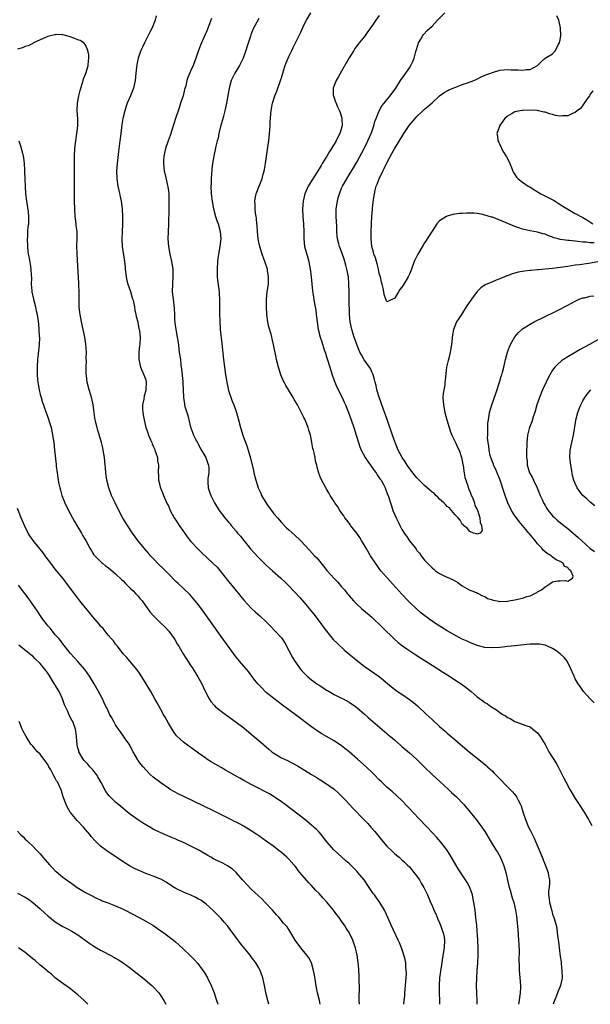
# Model space of a CAD drawing. Units: inches. Extents: x 2505000 to 2508000, y 1545000 to 1548000.
# Drawn here: x 2505984 to 2506135, y 1545000 to 1545261 of the extents above; entities that cross this region are included whole.
import ezdxf

# ---------------------------------------------------------------- set-up
doc = ezdxf.new("R2010")
doc.units = ezdxf.units.IN
doc.header["$MEASUREMENT"] = 0
doc.layers.add('LD25051545_10ft', color=41, linetype='Continuous')

msp = doc.modelspace()

# ---------------------------------------------------------------- linework, layer by layer
at = {"layer": 'LD25051545_10ft'}
for points, elevation in [([(2506019.81, 1545262.19), (2506019.54, 1545261), (2506018.7, 1545259), (2506018.13, 1545257.87), (2506016.64, 1545255), (2506016.14, 1545253.86), (2506015.73, 1545253), (2506015.01, 1545251), (2506014.68, 1545249.32), (2506014.6, 1545249), (2506014.54, 1545248.54), (2506014.4, 1545247), (2506014.19, 1545245), (2506013.71, 1545243), (2506012.96, 1545241), (2506012.11, 1545239), (2506011.81, 1545238.19), (2506011.43, 1545237), (2506010.95, 1545235), (2506010.67, 1545233.33), (2506010.58, 1545232.58), (2506010.36, 1545231), (2506010.1, 1545229), (2506009.76, 1545226.24), (2506009.41, 1545223), (2506009.28, 1545221), (2506009.31, 1545219), (2506009.56, 1545217), (2506009.82, 1545215.82), (2506010.47, 1545213), (2506010.73, 1545211), (2506010.83, 1545209), (2506010.85, 1545207), (2506010.78, 1545204.78), (2506010.69, 1545203), (2506010.75, 1545201), (2506011.33, 1545197), (2506011.51, 1545195.51), (2506011.55, 1545195), (2506011.83, 1545193), (2506012.01, 1545192.01), (2506012.29, 1545191), (2506012.96, 1545189.04), (2506013.43, 1545187.43), (2506013.61, 1545187), (2506013.79, 1545186.21), (2506014.03, 1545185), (2506014.15, 1545184.15), (2506014.38, 1545183), (2506014.45, 1545182.45), (2506014.86, 1545181), (2506014.87, 1545180.87), (2506015, 1545180.34), (2506015.2, 1545179.2), (2506015.29, 1545179), (2506015.37, 1545178.63), (2506015.49, 1545177), (2506015.39, 1545175), (2506015.35, 1545174.65), (2506015.21, 1545173), (2506015.19, 1545171), (2506015.6, 1545169), (2506016.51, 1545167), (2506017, 1545165.61), (2506017.14, 1545165), (2506017.06, 1545163.06), (2506017, 1545162.79), (2506016.59, 1545161.41), (2506016.47, 1545160.47), (2506016.16, 1545159), (2506016.16, 1545157.84), (2506016.21, 1545157), (2506016.35, 1545156.35), (2506016.54, 1545155), (2506017.04, 1545153), (2506017.55, 1545151.55), (2506017.73, 1545151), (2506018.3, 1545149.7), (2506018.58, 1545149), (2506018.68, 1545148.68), (2506019, 1545148.03), (2506019.3, 1545147.3), (2506019.44, 1545147), (2506019.72, 1545146.28), (2506020.1, 1545145), (2506020.16, 1545144.16), (2506020.39, 1545143), (2506020.34, 1545141), (2506020.38, 1545140.38), (2506020.41, 1545139), (2506020.93, 1545137), (2506021.53, 1545135.53), (2506021.72, 1545135), (2506022.73, 1545132.73), (2506023, 1545132.18), (2506023.51, 1545131), (2506024.59, 1545129), (2506024.75, 1545128.75), (2506025, 1545128.4), (2506025.9, 1545127), (2506027, 1545125.43), (2506028.03, 1545124.03), (2506029, 1545122.79), (2506030.8, 1545120.8), (2506031.82, 1545119.82), (2506034.94, 1545116.94), (2506035.92, 1545115.92), (2506037, 1545114.61), (2506039, 1545112.14), (2506039.98, 1545111), (2506041, 1545109.71), (2506041.59, 1545109), (2506042.2, 1545108.2), (2506043, 1545107.2), (2506045, 1545105.04), (2506046.07, 1545104.07), (2506047.28, 1545103), (2506049, 1545101.41), (2506050.2, 1545100.2), (2506051.18, 1545099.18), (2506053, 1545097.2), (2506053.9, 1545095.9), (2506055, 1545093.86), (2506055.98, 1545091.98), (2506056.59, 1545091), (2506057, 1545090.36), (2506057.97, 1545089), (2506058.45, 1545088.45), (2506059.86, 1545087), (2506061, 1545086.09), (2506061.63, 1545085.63), (2506062.43, 1545085), (2506063, 1545084.61), (2506064, 1545084), (2506065, 1545083.33), (2506065.22, 1545083.22), (2506067, 1545082.21), (2506069, 1545081.22), (2506069.41, 1545081), (2506071, 1545080.1), (2506072.64, 1545079), (2506073, 1545078.73), (2506075.06, 1545077), (2506076.05, 1545076.05), (2506077.32, 1545075), (2506080.33, 1545072.33), (2506081, 1545071.82), (2506081.43, 1545071.43), (2506081.94, 1545071), (2506083, 1545070.15), (2506084.67, 1545068.67), (2506085, 1545068.41), (2506087, 1545066.69), (2506088.85, 1545065), (2506091, 1545062.87), (2506092.99, 1545060.99), (2506095.1, 1545059.1), (2506097.38, 1545057), (2506098.2, 1545056.2), (2506099.48, 1545055), (2506101.41, 1545053), (2506103.08, 1545051), (2506104.71, 1545049), (2506105.71, 1545047.71), (2506106.21, 1545047), (2506107, 1545045.8), (2506108.67, 1545043), (2506109.91, 1545041), (2506110.35, 1545040.35), (2506111.09, 1545039.09), (2506111.95, 1545037), (2506112.2, 1545036.2), (2506112.54, 1545035), (2506113.38, 1545031.38), (2506113.71, 1545030.29), (2506114.27, 1545028.27), (2506114.68, 1545027), (2506115, 1545025.74), (2506115.16, 1545025), (2506115.39, 1545023.39), (2506115.46, 1545022.54), (2506115.74, 1545019.74), (2506115.96, 1545017), (2506115.99, 1545015.99), (2506116.08, 1545013.92), (2506116, 1545012), (2506116.1, 1545009.9), (2506116.1, 1545009), (2506116.28, 1545007), (2506116.44, 1545005), (2506116.44, 1545004.44), (2506116.39, 1545003), (2506116.2, 1545001.8), (2506116.1, 1545001), (2506115.91, 1545000)], 6880), ([(2506034.48, 1545261.52), (2506034.3, 1545261), (2506033.36, 1545258.64), (2506033, 1545257.78), (2506032.75, 1545257.25), (2506032.44, 1545256.44), (2506031.83, 1545255), (2506031.56, 1545254.44), (2506031, 1545252.97), (2506030.28, 1545251), (2506029.57, 1545249), (2506029, 1545247.65), (2506028.16, 1545245.84), (2506027.91, 1545245), (2506027.61, 1545243.61), (2506027.33, 1545242.67), (2506026.9, 1545241), (2506026.26, 1545239), (2506025.98, 1545238.02), (2506025.57, 1545237), (2506024.91, 1545235), (2506024.48, 1545233.52), (2506023.51, 1545230.49), (2506022.93, 1545229), (2506022.21, 1545227), (2506021.77, 1545225), (2506021.7, 1545223.7), (2506021.68, 1545223), (2506021.93, 1545221), (2506022.14, 1545220.14), (2506022.78, 1545217.22), (2506022.87, 1545216.87), (2506023.09, 1545215.09), (2506023.16, 1545213), (2506023.13, 1545210.87), (2506023.01, 1545206.99), (2506022.93, 1545204.93), (2506022.88, 1545203), (2506023, 1545201), (2506023.37, 1545199), (2506023.84, 1545197), (2506024.17, 1545195), (2506024.23, 1545193), (2506024.08, 1545191), (2506024.03, 1545189), (2506024.27, 1545187), (2506024.59, 1545184.59), (2506024.61, 1545183), (2506024.65, 1545181.35), (2506024.7, 1545181), (2506024.76, 1545180.76), (2506024.99, 1545179), (2506025.37, 1545177), (2506025.58, 1545175.58), (2506025.91, 1545173), (2506026.19, 1545171), (2506026.35, 1545169.65), (2506026.5, 1545168.5), (2506026.83, 1545165.17), (2506026.83, 1545164.83), (2506026.95, 1545163), (2506026.99, 1545160.99), (2506027.28, 1545159.28), (2506027.32, 1545159), (2506027.4, 1545158.6), (2506027.9, 1545157), (2506028.15, 1545156.15), (2506028.42, 1545155), (2506028.92, 1545153.08), (2506028.94, 1545152.94), (2506029.47, 1545151.47), (2506029.69, 1545151), (2506030.1, 1545150.1), (2506030.8, 1545148.8), (2506031, 1545148.45), (2506031.48, 1545147.48), (2506032.93, 1545145), (2506033.49, 1545143.49), (2506033.7, 1545143), (2506033.72, 1545142.28), (2506033.71, 1545141), (2506033.49, 1545139.49), (2506033.44, 1545139), (2506033.5, 1545138.5), (2506033.59, 1545137), (2506033.92, 1545135.92), (2506034.26, 1545135), (2506035.23, 1545133), (2506036.45, 1545131), (2506037.97, 1545129), (2506038.47, 1545128.47), (2506039, 1545127.85), (2506039.41, 1545127.41), (2506039.69, 1545127), (2506041, 1545125.49), (2506041.4, 1545125), (2506042.14, 1545124.14), (2506043, 1545123.02), (2506044.83, 1545120.83), (2506045.79, 1545119.79), (2506046.73, 1545118.73), (2506048.74, 1545116.74), (2506049, 1545116.48), (2506049.79, 1545115.79), (2506050.62, 1545115), (2506052.88, 1545113), (2506053.99, 1545111.99), (2506055, 1545111), (2506057.89, 1545107.89), (2506059, 1545106.66), (2506060.41, 1545105), (2506060.67, 1545104.67), (2506061.97, 1545103), (2506062.4, 1545102.4), (2506063.47, 1545101), (2506064.1, 1545100.1), (2506065, 1545098.94), (2506066.79, 1545096.79), (2506067.77, 1545095.77), (2506069.86, 1545093.86), (2506070.94, 1545092.94), (2506073.32, 1545091), (2506075, 1545089.73), (2506078.96, 1545086.96), (2506082.25, 1545084.25), (2506083.35, 1545083.35), (2506083.84, 1545083), (2506085, 1545082.23), (2506087, 1545080.85), (2506088.05, 1545080.05), (2506089.14, 1545079.14), (2506091.46, 1545077), (2506092.25, 1545076.25), (2506093, 1545075.51), (2506095, 1545073.68), (2506096.45, 1545072.45), (2506097, 1545071.96), (2506097.52, 1545071.52), (2506099, 1545070.23), (2506100.44, 1545069), (2506102.88, 1545067), (2506106.26, 1545064.26), (2506107.35, 1545063.35), (2506107.73, 1545063), (2506109, 1545061.81), (2506109.41, 1545061.41), (2506114.35, 1545056.35), (2506115.26, 1545055.26), (2506115.44, 1545055), (2506115.89, 1545054.11), (2506116.51, 1545053), (2506116.63, 1545052.63), (2506117.22, 1545050.78), (2506117.77, 1545049), (2506118.61, 1545047), (2506119, 1545046.2), (2506120.08, 1545044.08), (2506120.58, 1545043), (2506121.91, 1545039.91), (2506123.05, 1545037), (2506123.79, 1545035), (2506123.94, 1545034.06), (2506124.15, 1545033), (2506124.14, 1545032.14), (2506124.04, 1545031), (2506123.94, 1545030.06), (2506123.94, 1545029), (2506124.08, 1545028.08), (2506124.18, 1545027), (2506124.75, 1545024.75), (2506125, 1545023.89), (2506125.23, 1545023.23), (2506125.34, 1545023), (2506125.91, 1545021), (2506126.1, 1545020.1), (2506126.24, 1545019), (2506126.37, 1545017.63), (2506126.54, 1545016.54), (2506126.71, 1545015), (2506127, 1545012.67), (2506127.23, 1545011.23), (2506127.26, 1545010.74), (2506127.47, 1545009), (2506127.53, 1545007), (2506127.46, 1545006.54), (2506127.13, 1545005), (2506126.33, 1545003), (2506125.93, 1545002.07), (2506125.52, 1545001), (2506125.17, 1545000)], 6870), ([(2506047, 1545261.46), (2506046.52, 1545260.52), (2506045.45, 1545258.55), (2506044.88, 1545257.12), (2506044.79, 1545256.79), (2506043.89, 1545254.11), (2506043.59, 1545253), (2506042.88, 1545251), (2506042.28, 1545249.72), (2506041.88, 1545249), (2506040.66, 1545247), (2506040.1, 1545245.9), (2506039.69, 1545245), (2506039.11, 1545243), (2506038.44, 1545239), (2506037.99, 1545237), (2506037.6, 1545235.6), (2506037.35, 1545234.65), (2506036.85, 1545232.85), (2506036.43, 1545231), (2506036.22, 1545229.78), (2506035.99, 1545229), (2506035.63, 1545227.63), (2506035.04, 1545225), (2506034.72, 1545223), (2506034.52, 1545221.48), (2506034.33, 1545219), (2506034.33, 1545217.67), (2506034.31, 1545217), (2506034.41, 1545215), (2506034.59, 1545213), (2506034.95, 1545211), (2506035.53, 1545209), (2506035.9, 1545207.9), (2506036.22, 1545207), (2506036.76, 1545205), (2506036.9, 1545203), (2506036.67, 1545201), (2506036.31, 1545199), (2506036.17, 1545197.83), (2506036.04, 1545197), (2506035.92, 1545195), (2506036, 1545193), (2506036.08, 1545192.08), (2506036.4, 1545189.6), (2506036.46, 1545189), (2506036.48, 1545188.48), (2506036.57, 1545187), (2506036.61, 1545184.61), (2506036.6, 1545183), (2506036.63, 1545181.37), (2506036.8, 1545179), (2506037.24, 1545175.24), (2506037.64, 1545171), (2506037.9, 1545169), (2506038.19, 1545167), (2506038.52, 1545165), (2506039, 1545162.84), (2506039.94, 1545159.94), (2506040.35, 1545159), (2506041.05, 1545157), (2506041.63, 1545155), (2506042.15, 1545153), (2506042.77, 1545151), (2506043.91, 1545147.91), (2506044.21, 1545147), (2506044.85, 1545144.85), (2506045.6, 1545141.6), (2506045.7, 1545141), (2506045.98, 1545139.98), (2506046.18, 1545139), (2506046.84, 1545137), (2506047.55, 1545135.55), (2506047.77, 1545135), (2506049, 1545132.89), (2506049.77, 1545131.77), (2506050.62, 1545130.62), (2506051, 1545130.13), (2506051.95, 1545129), (2506053, 1545127.81), (2506054.4, 1545126.4), (2506055, 1545125.83), (2506056.49, 1545124.49), (2506058.06, 1545123), (2506060.49, 1545120.49), (2506061.82, 1545119), (2506062.39, 1545118.39), (2506064.21, 1545116.21), (2506065.1, 1545115.1), (2506067, 1545112.96), (2506067.97, 1545111.97), (2506069, 1545110.73), (2506069.81, 1545109.81), (2506070.45, 1545109), (2506070.72, 1545108.72), (2506071, 1545108.33), (2506072.16, 1545107), (2506073, 1545106.16), (2506074.23, 1545105), (2506075, 1545104.4), (2506075.73, 1545103.73), (2506077, 1545102.68), (2506077.85, 1545101.85), (2506079, 1545100.79), (2506079.89, 1545099.89), (2506082.93, 1545096.93), (2506083.99, 1545095.99), (2506085.11, 1545095.11), (2506086.27, 1545094.27), (2506088.67, 1545092.67), (2506089.9, 1545091.9), (2506091.36, 1545091), (2506093, 1545089.95), (2506094.54, 1545089), (2506096.02, 1545088.02), (2506097.67, 1545087), (2506099, 1545086.11), (2506100.71, 1545085), (2506102.04, 1545084.04), (2506103, 1545083.28), (2506103.39, 1545083), (2506105, 1545081.58), (2506106.49, 1545080.49), (2506107, 1545080.04), (2506107.68, 1545079.68), (2506108.57, 1545079), (2506109, 1545078.7), (2506110.13, 1545078.13), (2506111, 1545077.38), (2506111.61, 1545077), (2506112.51, 1545076.51), (2506113, 1545076.09), (2506113.77, 1545075.77), (2506115, 1545074.99), (2506118.15, 1545073.85), (2506119, 1545073.57), (2506119.75, 1545073), (2506121, 1545072.02), (2506121.39, 1545071.39), (2506121.68, 1545071), (2506123, 1545068.91), (2506123.65, 1545067.65), (2506124.02, 1545067), (2506125, 1545065.48), (2506125.93, 1545063.93), (2506126.47, 1545063), (2506126.66, 1545062.66), (2506128, 1545060), (2506128.48, 1545059), (2506129.53, 1545057), (2506130.06, 1545056.06), (2506131, 1545054.55), (2506132.04, 1545053), (2506133.33, 1545051), (2506134.55, 1545049), (2506134.7, 1545048.7), (2506135.4, 1545047.4)], 6860), ([(2506135.98, 1545079.97), (2506135, 1545081.04), (2506133.17, 1545083), (2506132.3, 1545084.3), (2506131.81, 1545085), (2506131, 1545086.37), (2506130.68, 1545087), (2506130.16, 1545088.16), (2506129.85, 1545089), (2506128.87, 1545091), (2506128.02, 1545092.02), (2506127.03, 1545093), (2506125.84, 1545093.84), (2506125, 1545094.35), (2506123.63, 1545095), (2506123.19, 1545095.19), (2506123, 1545095.26), (2506121.52, 1545095.52), (2506121, 1545095.57), (2506119.55, 1545095.55), (2506119, 1545095.52), (2506117.35, 1545095.35), (2506115, 1545095.08), (2506113, 1545094.87), (2506111, 1545094.68), (2506109, 1545094.54), (2506107, 1545094.67), (2506105, 1545095.17), (2506103, 1545095.95), (2506102.29, 1545096.29), (2506101, 1545096.88), (2506099, 1545097.93), (2506097, 1545099.1), (2506094.6, 1545100.6), (2506093.4, 1545101.4), (2506091.07, 1545103.07), (2506089.95, 1545103.95), (2506088.86, 1545104.86), (2506087, 1545106.67), (2506086.69, 1545107), (2506085, 1545108.82), (2506081, 1545113.2), (2506079.44, 1545115), (2506079, 1545115.57), (2506078.39, 1545116.39), (2506077.97, 1545117), (2506076.68, 1545119), (2506075.49, 1545121), (2506075, 1545121.87), (2506074.28, 1545123), (2506073.8, 1545123.8), (2506073, 1545124.93), (2506071.39, 1545127), (2506071.24, 1545127.24), (2506070.42, 1545128.42), (2506069.87, 1545129), (2506069.55, 1545129.55), (2506069, 1545130.32), (2506068.49, 1545131), (2506067.95, 1545131.95), (2506067.18, 1545133), (2506067, 1545133.33), (2506065.98, 1545135), (2506065.63, 1545135.63), (2506065, 1545136.68), (2506064.89, 1545136.89), (2506064.81, 1545137), (2506063.48, 1545139.48), (2506062.92, 1545140.92), (2506062.47, 1545142.47), (2506062.37, 1545143), (2506062.08, 1545144.08), (2506061.93, 1545145), (2506061.69, 1545146.31), (2506061.51, 1545147), (2506061.39, 1545147.39), (2506061.13, 1545149), (2506061.09, 1545149.09), (2506060.72, 1545151), (2506060.31, 1545152.31), (2506060.15, 1545153), (2506059.22, 1545155.22), (2506059, 1545155.67), (2506058.52, 1545156.52), (2506057.24, 1545159), (2506056.41, 1545160.41), (2506056.1, 1545161), (2506054.85, 1545163), (2506054.16, 1545164.16), (2506053.73, 1545165), (2506053.5, 1545165.5), (2506052.88, 1545167), (2506052.24, 1545169), (2506051.72, 1545171), (2506051.59, 1545171.59), (2506050.93, 1545175), (2506050.56, 1545176.56), (2506050.47, 1545177), (2506050.28, 1545177.72), (2506049.7, 1545179.7), (2506049.42, 1545181), (2506049.13, 1545183), (2506049.02, 1545185), (2506049.05, 1545187), (2506049.26, 1545189), (2506049.55, 1545191), (2506049.62, 1545193), (2506049.32, 1545194.68), (2506049.28, 1545195), (2506049.22, 1545195.22), (2506047.88, 1545199), (2506047.27, 1545201), (2506047, 1545202.18), (2506046.85, 1545203), (2506046.66, 1545205), (2506046.58, 1545206.58), (2506046.53, 1545207), (2506046.44, 1545208.44), (2506046.35, 1545209), (2506046.17, 1545209.83), (2506046.06, 1545211), (2506046.07, 1545212.07), (2506045.92, 1545213), (2506046.17, 1545214.17), (2506046.3, 1545215), (2506047.08, 1545217), (2506047.64, 1545218.36), (2506047.86, 1545219), (2506048.2, 1545220.2), (2506048.45, 1545221), (2506048.54, 1545221.46), (2506048.82, 1545223), (2506049.3, 1545226.7), (2506049.38, 1545227.38), (2506049.63, 1545229), (2506049.87, 1545231), (2506049.97, 1545231.97), (2506050.01, 1545233), (2506050.03, 1545233.97), (2506050.16, 1545236.16), (2506050.25, 1545237), (2506050.4, 1545237.6), (2506050.63, 1545239), (2506051.29, 1545241), (2506051.81, 1545242.19), (2506052.79, 1545245), (2506053, 1545245.73), (2506053.39, 1545247), (2506053.6, 1545247.6), (2506054.05, 1545249), (2506054.31, 1545249.69), (2506054.84, 1545251), (2506055, 1545251.38), (2506055.74, 1545253), (2506056.17, 1545253.83), (2506057, 1545255.57), (2506058.16, 1545257.84), (2506059, 1545259.68), (2506059.7, 1545261), (2506060.86, 1545263)], 6850), ([(2506079, 1545262.25), (2506078.07, 1545261), (2506077, 1545259.45), (2506075.93, 1545258.07), (2506075.24, 1545257), (2506075, 1545256.66), (2506073.68, 1545255), (2506073.36, 1545254.64), (2506072.49, 1545253.51), (2506072.2, 1545253), (2506071, 1545251.07), (2506069, 1545247.53), (2506068.04, 1545245.96), (2506067.51, 1545245), (2506067, 1545243.69), (2506066.75, 1545243), (2506066.77, 1545241.23), (2506066.8, 1545241), (2506067.41, 1545239.41), (2506067.51, 1545239), (2506067.91, 1545238.09), (2506068.43, 1545237), (2506068.59, 1545236.59), (2506069.07, 1545235.07), (2506069.09, 1545235), (2506069.13, 1545233), (2506068.53, 1545231), (2506068, 1545230), (2506067.52, 1545229), (2506066.31, 1545227), (2506065.78, 1545226.22), (2506065.06, 1545225), (2506063.83, 1545223), (2506063.52, 1545222.48), (2506063, 1545221.57), (2506061.35, 1545219), (2506061, 1545218.4), (2506060.44, 1545217.56), (2506060.1, 1545217), (2506059.23, 1545215), (2506058.75, 1545213), (2506058.62, 1545211), (2506058.73, 1545209), (2506058.9, 1545207), (2506058.93, 1545204.93), (2506058.92, 1545203), (2506059.16, 1545201), (2506059.54, 1545199.54), (2506059.99, 1545198.01), (2506060.25, 1545197), (2506060.35, 1545196.35), (2506060.62, 1545195), (2506060.88, 1545193), (2506061.27, 1545189.27), (2506061.54, 1545187.54), (2506061.71, 1545186.29), (2506062.13, 1545184.13), (2506062.22, 1545183), (2506062.33, 1545182.33), (2506062.46, 1545181), (2506062.81, 1545179), (2506063.32, 1545177), (2506063.71, 1545175.71), (2506064.4, 1545173.6), (2506064.68, 1545172.68), (2506065, 1545171.75), (2506065.35, 1545170.65), (2506065.84, 1545169), (2506066.09, 1545168.09), (2506066.45, 1545167), (2506067, 1545165.48), (2506067.18, 1545165), (2506067.74, 1545163.74), (2506069.12, 1545161), (2506069.69, 1545159.69), (2506069.99, 1545159), (2506070.79, 1545157), (2506071.54, 1545155), (2506072.23, 1545153), (2506072.85, 1545151), (2506073.43, 1545149), (2506073.84, 1545147.84), (2506074.17, 1545147), (2506075.26, 1545145), (2506075.95, 1545143.95), (2506076.65, 1545143), (2506077.61, 1545141.61), (2506078.12, 1545141), (2506078.42, 1545140.42), (2506079, 1545139.67), (2506079.26, 1545139.26), (2506079.48, 1545139), (2506080.1, 1545137.9), (2506080.55, 1545137), (2506081.2, 1545135.2), (2506081.31, 1545135), (2506081.95, 1545133), (2506082.26, 1545132.26), (2506082.62, 1545131), (2506083, 1545130.05), (2506083.44, 1545129), (2506083.99, 1545127.99), (2506084.4, 1545127), (2506085, 1545125.9), (2506085.37, 1545125.37), (2506085.56, 1545125), (2506086.17, 1545124.17), (2506087, 1545122.9), (2506088.58, 1545121), (2506088.76, 1545120.76), (2506089, 1545120.4), (2506089.67, 1545119.67), (2506090.11, 1545119), (2506091, 1545117.84), (2506091.76, 1545117), (2506092.43, 1545116.43), (2506093, 1545115.75), (2506093.45, 1545115.45), (2506093.95, 1545115), (2506095, 1545114.23), (2506096.56, 1545113.44), (2506097.61, 1545113), (2506098.63, 1545112.63), (2506099.86, 1545111.86), (2506101.03, 1545111.03), (2506102.26, 1545110.26), (2506103, 1545109.89), (2506104.75, 1545109.25), (2506105.26, 1545109), (2506106.38, 1545108.38), (2506107, 1545108.16), (2506107.68, 1545107.68), (2506109, 1545107.26), (2506109.18, 1545107.18), (2506110.25, 1545107), (2506111, 1545106.85), (2506113, 1545106.92), (2506113.41, 1545107), (2506115, 1545107.26), (2506117, 1545107.73), (2506118.14, 1545108.14), (2506119, 1545108.39), (2506120.79, 1545109.21), (2506121, 1545109.37), (2506122.06, 1545109.94), (2506123, 1545110.75), (2506123.18, 1545110.82), (2506123.47, 1545111), (2506125, 1545112.1), (2506126.33, 1545112.33), (2506127, 1545112.37), (2506128.39, 1545112.39), (2506129, 1545112.2), (2506130.28, 1545113), (2506130.41, 1545113.59), (2506129.8, 1545115), (2506129.3, 1545115.3), (2506129, 1545115.82), (2506128.17, 1545116.17), (2506127.78, 1545117), (2506127, 1545117.48), (2506125.9, 1545117.9), (2506125, 1545118.63), (2506124.59, 1545119), (2506123.55, 1545119.55), (2506123, 1545119.99), (2506122.5, 1545120.5), (2506122.15, 1545121), (2506121, 1545122.14), (2506120.39, 1545123), (2506119.73, 1545123.73), (2506118.82, 1545124.82), (2506118.7, 1545125), (2506117.91, 1545125.91), (2506117, 1545127.04), (2506116.09, 1545128.09), (2506115.38, 1545129), (2506115, 1545129.56), (2506114.09, 1545131), (2506113.15, 1545133), (2506112.39, 1545135), (2506112.06, 1545136.06), (2506111.07, 1545139), (2506109.88, 1545141.88), (2506109.34, 1545143), (2506109.27, 1545143.27), (2506109, 1545143.87), (2506108.59, 1545145), (2506108.43, 1545145.57), (2506108.15, 1545147), (2506108.11, 1545148.11), (2506107.91, 1545149), (2506107.75, 1545150.25), (2506107.77, 1545151), (2506107.83, 1545151.83), (2506107.77, 1545153), (2506107.83, 1545154.17), (2506107.94, 1545155), (2506108.15, 1545156.15), (2506108.28, 1545157), (2506108.85, 1545159), (2506109.94, 1545162.06), (2506111, 1545165.26), (2506111.38, 1545166.62), (2506111.51, 1545167), (2506111.72, 1545167.72), (2506112.03, 1545169), (2506112.2, 1545169.8), (2506112.5, 1545171), (2506113.04, 1545173), (2506113.58, 1545174.42), (2506113.83, 1545175), (2506114.97, 1545177.03), (2506115.88, 1545178.12), (2506116.83, 1545179), (2506117, 1545179.14), (2506119, 1545180.42), (2506120.07, 1545181), (2506125.78, 1545183.78), (2506127, 1545184.4), (2506128.11, 1545185), (2506129, 1545185.45), (2506129.99, 1545186.01), (2506131, 1545186.5), (2506131.32, 1545186.68), (2506132.06, 1545187), (2506133, 1545187.35), (2506133.42, 1545187.42), (2506135, 1545187.84), (2506135.91, 1545187.91)], 6840), ([(2506137, 1545196.93), (2506134.5, 1545196.5), (2506132.15, 1545196.15), (2506131, 1545196.02), (2506129, 1545195.73), (2506127, 1545195.41), (2506125, 1545195.16), (2506121.16, 1545194.84), (2506121, 1545194.81), (2506119.32, 1545194.68), (2506119, 1545194.61), (2506117.53, 1545194.47), (2506117, 1545194.34), (2506115.84, 1545194.16), (2506115, 1545193.92), (2506114.26, 1545193.74), (2506113, 1545193.26), (2506112.8, 1545193.2), (2506111, 1545192.43), (2506110.04, 1545192.04), (2506109, 1545191.65), (2506107.13, 1545190.87), (2506105.94, 1545190.06), (2506104.95, 1545189.05), (2506103.43, 1545187), (2506102.09, 1545185), (2506100.77, 1545183), (2506100.11, 1545181.89), (2506099.52, 1545181), (2506099, 1545179.87), (2506098.66, 1545179), (2506098.4, 1545177.6), (2506098.15, 1545175), (2506097.81, 1545173), (2506097.42, 1545171.42), (2506097.24, 1545170.76), (2506096.87, 1545169), (2506096.45, 1545165.55), (2506096.42, 1545165), (2506096.35, 1545164.35), (2506095.95, 1545162.05), (2506095.89, 1545161), (2506095.97, 1545159.97), (2506096, 1545159), (2506096.43, 1545157), (2506096.96, 1545155), (2506097.5, 1545153), (2506097.89, 1545151.89), (2506098.23, 1545151), (2506099.23, 1545149), (2506099.77, 1545147.77), (2506100.17, 1545147), (2506100.84, 1545145), (2506101, 1545144.19), (2506101.16, 1545143.16), (2506101.21, 1545143), (2506101.41, 1545141.41), (2506101.51, 1545141), (2506101.74, 1545139.74), (2506101.95, 1545139), (2506102.47, 1545137.53), (2506102.7, 1545136.7), (2506103, 1545136.1), (2506103.29, 1545135.29), (2506103.83, 1545134.17), (2506104.25, 1545133), (2506104.34, 1545132.34), (2506105, 1545131.27), (2506105.06, 1545131.06), (2506105.18, 1545130.82), (2506105.69, 1545129), (2506105.77, 1545127.77), (2506106.14, 1545127), (2506106.33, 1545125.67), (2506105.73, 1545125), (2506105, 1545124.69), (2506104.83, 1545124.83), (2506103.98, 1545125), (2506103, 1545125.37), (2506102.3, 1545126.3), (2506101.35, 1545127), (2506101.25, 1545127.25), (2506101, 1545127.36), (2506100.45, 1545128.45), (2506099.97, 1545129), (2506099, 1545129.96), (2506098.14, 1545131), (2506097.65, 1545131.65), (2506097, 1545132), (2506096.54, 1545132.54), (2506096.09, 1545133), (2506095, 1545134.01), (2506094.53, 1545134.53), (2506094.03, 1545135), (2506093.56, 1545135.56), (2506093, 1545135.88), (2506092.4, 1545136.4), (2506091.68, 1545137), (2506091, 1545137.61), (2506089.55, 1545139), (2506089.31, 1545139.31), (2506089, 1545139.63), (2506087.89, 1545141), (2506086.67, 1545142.67), (2506086.41, 1545143), (2506085.88, 1545143.88), (2506085.08, 1545145), (2506084.03, 1545147), (2506083.22, 1545149), (2506082.51, 1545151), (2506081.1, 1545155.1), (2506079.69, 1545159), (2506079.53, 1545159.53), (2506078.93, 1545161.07), (2506078.34, 1545163), (2506078.14, 1545164.14), (2506077.87, 1545165), (2506077.74, 1545165.74), (2506077.37, 1545167), (2506077.27, 1545167.27), (2506077, 1545167.78), (2506076.62, 1545168.62), (2506076.4, 1545169), (2506075, 1545170.97), (2506074.23, 1545172.23), (2506073.87, 1545173), (2506072.99, 1545175), (2506072.3, 1545177), (2506071.69, 1545179), (2506071.28, 1545181), (2506071.1, 1545183), (2506071.03, 1545186.97), (2506070.96, 1545188.96), (2506070.95, 1545191), (2506070.84, 1545193), (2506070.42, 1545195), (2506070.09, 1545196.09), (2506069.66, 1545197.66), (2506069.17, 1545199.17), (2506068.46, 1545201), (2506068.28, 1545201.72), (2506067.92, 1545203), (2506067.81, 1545203.81), (2506067.74, 1545205), (2506067.69, 1545206.31), (2506067.53, 1545209), (2506067.55, 1545210.45), (2506067.57, 1545211), (2506067.86, 1545213), (2506068.1, 1545213.9), (2506068.42, 1545215), (2506069, 1545216.47), (2506069.24, 1545217), (2506070.35, 1545219), (2506071, 1545220.04), (2506072.12, 1545221.88), (2506073, 1545223.39), (2506074.96, 1545227), (2506075.98, 1545229), (2506076.86, 1545231), (2506077, 1545231.45), (2506077.55, 1545233), (2506077.84, 1545234.16), (2506078.2, 1545235), (2506079, 1545237.01), (2506079.7, 1545238.3), (2506080.3, 1545239), (2506081, 1545239.95), (2506081.89, 1545241), (2506083.37, 1545243), (2506084.65, 1545245), (2506086.06, 1545247), (2506087, 1545248.38), (2506087.4, 1545249), (2506087.9, 1545250.1), (2506088.25, 1545251), (2506088.71, 1545252.71), (2506089.3, 1545254.71), (2506089.4, 1545255), (2506089.99, 1545255.99), (2506090.56, 1545257), (2506090.76, 1545257.24), (2506091.74, 1545258.26), (2506093, 1545259.48), (2506094.48, 1545261), (2506096.35, 1545263)], 6830), ([(2506136, 1545202), (2506135, 1545201.98), (2506133.87, 1545202.13), (2506133, 1545202.16), (2506131.65, 1545202.35), (2506131, 1545202.38), (2506129.43, 1545202.57), (2506129, 1545202.56), (2506127.13, 1545202.87), (2506127, 1545202.87), (2506126.49, 1545203), (2506125.34, 1545203.34), (2506125, 1545203.51), (2506123.86, 1545203.86), (2506123, 1545204.24), (2506122.38, 1545204.38), (2506121, 1545204.77), (2506119, 1545205.15), (2506117.48, 1545205.48), (2506117, 1545205.62), (2506116.03, 1545205.97), (2506115, 1545206.31), (2506111, 1545208.03), (2506110.27, 1545208.27), (2506109, 1545208.78), (2506108.81, 1545208.81), (2506107, 1545209.36), (2506106.51, 1545209.49), (2506105, 1545209.73), (2506104.18, 1545209.82), (2506103, 1545209.85), (2506102.15, 1545209.85), (2506101, 1545209.79), (2506100.27, 1545209.73), (2506099, 1545209.57), (2506098.51, 1545209.49), (2506097, 1545209.08), (2506096.82, 1545209), (2506095, 1545207.82), (2506094.25, 1545207), (2506093, 1545205.09), (2506091.69, 1545203), (2506091.4, 1545202.6), (2506091, 1545201.97), (2506090.6, 1545201.4), (2506089.19, 1545199), (2506088.48, 1545197.52), (2506088.27, 1545197), (2506087.54, 1545195), (2506087, 1545193.71), (2506086.67, 1545193), (2506085.5, 1545191), (2506085, 1545190.19), (2506084.43, 1545189.57), (2506084.05, 1545189), (2506083, 1545187.18), (2506082.49, 1545187), (2506081.45, 1545186.55), (2506081, 1545186.33), (2506080.75, 1545187), (2506080.31, 1545188.31), (2506080.19, 1545189), (2506080.05, 1545189.95), (2506079.75, 1545191), (2506079.57, 1545191.57), (2506079.29, 1545193), (2506079, 1545193.86), (2506078.78, 1545195), (2506078.43, 1545196.43), (2506078.22, 1545197), (2506077.98, 1545197.98), (2506077.55, 1545199), (2506077.47, 1545199.47), (2506077, 1545201), (2506076.81, 1545203), (2506076.81, 1545205), (2506076.89, 1545207), (2506077, 1545209), (2506077.19, 1545210.81), (2506077.19, 1545211.19), (2506077.46, 1545213.46), (2506077.71, 1545215), (2506077.91, 1545215.91), (2506078.2, 1545217), (2506078.44, 1545217.56), (2506078.93, 1545219), (2506079.89, 1545221), (2506080.29, 1545221.71), (2506080.89, 1545223), (2506082.34, 1545225.66), (2506083, 1545226.93), (2506085.49, 1545231), (2506086.91, 1545233.09), (2506088.5, 1545235), (2506089, 1545235.53), (2506090.59, 1545237), (2506091, 1545237.42), (2506091.9, 1545238.1), (2506093, 1545239.16), (2506095, 1545241), (2506096.17, 1545241.83), (2506097, 1545242.27), (2506097.47, 1545242.53), (2506099, 1545243.18), (2506099.28, 1545243.28), (2506101, 1545243.95), (2506102.42, 1545244.42), (2506104.05, 1545245), (2506104.68, 1545245.32), (2506106.03, 1545245.97), (2506107, 1545246.42), (2506108.62, 1545247), (2506109, 1545247.19), (2506111, 1545247.75), (2506113, 1545247.93), (2506113.91, 1545247.91), (2506115, 1545247.85), (2506115.87, 1545247.87), (2506117, 1545247.75), (2506117.96, 1545247.97), (2506119, 1545247.93), (2506120.98, 1545249), (2506121.99, 1545250.01), (2506123, 1545250.96), (2506125, 1545252.1), (2506125.78, 1545253), (2506126.51, 1545254.51), (2506126.82, 1545255), (2506127, 1545255.86), (2506127.15, 1545257), (2506127.11, 1545259), (2506127, 1545259.49), (2506126.69, 1545260.69), (2506126.63, 1545261), (2506126.15, 1545262.15)], 6820), ([(2506104.94, 1545000), (2506104.93, 1545000.93), (2506104.86, 1545003), (2506104.83, 1545005), (2506104.88, 1545007), (2506104.98, 1545008.98), (2506105.12, 1545010.88), (2506105.23, 1545013), (2506105.25, 1545015), (2506105.18, 1545017), (2506104.87, 1545020.87), (2506104.65, 1545023), (2506104.41, 1545025), (2506104.11, 1545027), (2506103.93, 1545027.93), (2506103.69, 1545029), (2506103.01, 1545031), (2506102.31, 1545032.31), (2506101.88, 1545033), (2506101, 1545034.34), (2506099.97, 1545035.97), (2506099.35, 1545037), (2506097.73, 1545039.73), (2506096.89, 1545041), (2506095.33, 1545043), (2506094.24, 1545044.24), (2506093.3, 1545045.3), (2506091.37, 1545047.37), (2506089.78, 1545049), (2506087.89, 1545051), (2506087, 1545051.98), (2506086.51, 1545052.51), (2506085, 1545054.03), (2506082.42, 1545056.42), (2506081, 1545057.61), (2506079.55, 1545059), (2506079, 1545059.5), (2506077.64, 1545061), (2506077.32, 1545061.32), (2506075.55, 1545063), (2506073.19, 1545065), (2506071, 1545066.94), (2506069.87, 1545067.87), (2506069, 1545068.56), (2506067, 1545069.86), (2506064.97, 1545071), (2506063.73, 1545071.73), (2506062.51, 1545072.51), (2506061, 1545073.59), (2506057, 1545076.64), (2506055, 1545078.13), (2506053.34, 1545079.34), (2506051, 1545081.09), (2506049, 1545082.73), (2506048.7, 1545083), (2506047.86, 1545083.86), (2506046.77, 1545085), (2506046, 1545086), (2506045.17, 1545087), (2506044.25, 1545088.25), (2506043, 1545089.67), (2506041.91, 1545091), (2506041.49, 1545091.49), (2506041, 1545092.11), (2506038.91, 1545095), (2506037, 1545097.57), (2506032.24, 1545104.24), (2506031, 1545105.92), (2506029.63, 1545107.63), (2506028.69, 1545108.69), (2506027, 1545110.3), (2506025.59, 1545111.59), (2506025, 1545112.15), (2506023, 1545114.21), (2506021.61, 1545115.61), (2506020.58, 1545116.58), (2506019, 1545118.23), (2506018.29, 1545119), (2506017.7, 1545119.7), (2506016.54, 1545121), (2506014.93, 1545123), (2506013.45, 1545125), (2506012.12, 1545127), (2506011.69, 1545127.69), (2506010.95, 1545128.95), (2506010.25, 1545130.25), (2506008.85, 1545133), (2506007.92, 1545135), (2506007.17, 1545137), (2506006.68, 1545139), (2506006.41, 1545141), (2506006.29, 1545142.29), (2506006.24, 1545143), (2506006.04, 1545145), (2506005.72, 1545147), (2506005.59, 1545147.59), (2506005.24, 1545149), (2506004.29, 1545152.29), (2506003.62, 1545155), (2506003.52, 1545155.52), (2506003.29, 1545157), (2506003.05, 1545159.05), (2506002.72, 1545160.72), (2506002.43, 1545161.57), (2506001.98, 1545163), (2506001.46, 1545165), (2506001.29, 1545166.71), (2506001.23, 1545167.23), (2506001.22, 1545169), (2506001.26, 1545170.74), (2506001.23, 1545171.23), (2506001.24, 1545173), (2506001.13, 1545175.13), (2506000.86, 1545177), (2506000.43, 1545179), (2505999.98, 1545181), (2505999.6, 1545183), (2505999.52, 1545183.52), (2505999.36, 1545185), (2505999.29, 1545187.29), (2505999.29, 1545189), (2505999.25, 1545190.75), (2505999.27, 1545191.27), (2505999, 1545195.85), (2505998.78, 1545199), (2505998.73, 1545201.27), (2505998.8, 1545203), (2505998.76, 1545205), (2505998.56, 1545206.56), (2505998.52, 1545207), (2505998.34, 1545208.34), (2505998.29, 1545209), (2505998.17, 1545211), (2505998.13, 1545213), (2505998.08, 1545217), (2505998.07, 1545223), (2505998.09, 1545225), (2505998.19, 1545227), (2505998.42, 1545229), (2505998.74, 1545231), (2505998.96, 1545233), (2505998.94, 1545235), (2505998.82, 1545237), (2505998.89, 1545239), (2505999.24, 1545241), (2505999.59, 1545242.41), (2505999.76, 1545243), (2506000.16, 1545244.16), (2506000.4, 1545245), (2506000.5, 1545245.5), (2506001, 1545246.68), (2506001.19, 1545247.19), (2506001.7, 1545249), (2506001.77, 1545250.23), (2506001.89, 1545251), (2506001.86, 1545251.86), (2506001.66, 1545253), (2506001, 1545254.54), (2506000.57, 1545255), (2505999.62, 1545255.62), (2505999, 1545255.84), (2505998.17, 1545256.17), (2505996.69, 1545256.69), (2505995.66, 1545257), (2505995, 1545257.15), (2505994.86, 1545257.14), (2505993, 1545257.22), (2505992.84, 1545257.16), (2505992.06, 1545257), (2505991, 1545256.73), (2505990.55, 1545256.55), (2505987.24, 1545255), (2505987.09, 1545254.91), (2505987, 1545254.89), (2505985.77, 1545254.23), (2505985, 1545254.03), (2505984.3, 1545253.7), (2505983, 1545253.39)], 6890), ([(2506135.67, 1545242.33), (2506135, 1545241.4), (2506134.86, 1545241.14), (2506134.78, 1545241), (2506134.17, 1545240.17), (2506133.39, 1545239), (2506133, 1545238.51), (2506132.36, 1545237.64), (2506131.54, 1545237), (2506131, 1545236.53), (2506130.28, 1545236.28), (2506129, 1545235.65), (2506127.64, 1545235.64), (2506127, 1545235.59), (2506125.8, 1545235.8), (2506125, 1545236.02), (2506124.17, 1545236.17), (2506123, 1545236.63), (2506122.65, 1545236.65), (2506121.25, 1545237), (2506121, 1545237.04), (2506119, 1545237.14), (2506117.07, 1545237.07), (2506116.93, 1545237.07), (2506116.4, 1545237), (2506115, 1545236.69), (2506114.26, 1545236.26), (2506113, 1545235.62), (2506112.29, 1545235), (2506111.75, 1545234.25), (2506110.9, 1545233), (2506110.86, 1545232.86), (2506110.17, 1545231), (2506110.38, 1545230.38), (2506110.48, 1545229), (2506110.68, 1545228.68), (2506111, 1545227.96), (2506111.33, 1545227.33), (2506111.43, 1545227), (2506111.99, 1545226.01), (2506112.75, 1545224.75), (2506113.44, 1545223.44), (2506113.6, 1545223), (2506114.06, 1545221.94), (2506114.47, 1545221), (2506114.65, 1545220.65), (2506115, 1545220.12), (2506115.43, 1545219.43), (2506115.82, 1545219), (2506117, 1545218.07), (2506118.54, 1545217), (2506119, 1545216.74), (2506121.83, 1545215), (2506125.26, 1545213.26), (2506125.64, 1545213), (2506126.51, 1545212.51), (2506127.75, 1545211.75), (2506129, 1545210.93), (2506131, 1545209.78), (2506133, 1545208.67), (2506134.05, 1545208.05), (2506135.68, 1545207)], 6810), ([(2505983.33, 1545229), (2505983.75, 1545227.75), (2505984.26, 1545225.74), (2505984.47, 1545225), (2505984.55, 1545224.55), (2505984.73, 1545223), (2505984.78, 1545221.22), (2505984.82, 1545220.82), (2505984.87, 1545219), (2505984.96, 1545217.04), (2505985.08, 1545215), (2505985.34, 1545213), (2505985.79, 1545210.21), (2505985.88, 1545209), (2505985.84, 1545207.84), (2505985.85, 1545207), (2505985.75, 1545206.25), (2505985.65, 1545205), (2505985.59, 1545203.59), (2505985.52, 1545203), (2505985.59, 1545201), (2505985.72, 1545199.72), (2505985.83, 1545199), (2505986.05, 1545197.95), (2505986.29, 1545196.29), (2505986.52, 1545195), (2505986.59, 1545193.41), (2505986.64, 1545192.64), (2505986.62, 1545191), (2505986.77, 1545189.23), (2505986.8, 1545189), (2505987.2, 1545187), (2505987.71, 1545185), (2505987.93, 1545183.93), (2505988.14, 1545183), (2505988.52, 1545180.52), (2505988.67, 1545179), (2505988.75, 1545177.25), (2505988.79, 1545177), (2505988.79, 1545176.79), (2505988.74, 1545175), (2505988.58, 1545173.42), (2505988.44, 1545172.44), (2505988.28, 1545171), (2505988.15, 1545169), (2505988.19, 1545168.19), (2505988.18, 1545167), (2505988.28, 1545165.72), (2505988.37, 1545165), (2505988.48, 1545164.48), (2505988.72, 1545163), (2505989, 1545161.79), (2505989.21, 1545161), (2505989.61, 1545159.61), (2505989.84, 1545159), (2505990.13, 1545158.13), (2505990.68, 1545156.68), (2505991, 1545155.76), (2505991.21, 1545155.21), (2505991.37, 1545154.63), (2505991.86, 1545153), (2505992.08, 1545152.08), (2505992.28, 1545151), (2505992.59, 1545149), (2505992.82, 1545147), (2505993.19, 1545143.19), (2505993.26, 1545142.74), (2505993.46, 1545141), (2505993.68, 1545139.68), (2505993.78, 1545139), (2505993.94, 1545138.06), (2505994.18, 1545137), (2505994.39, 1545136.39), (2505994.76, 1545135), (2505995.57, 1545133), (2505996.51, 1545131), (2505997, 1545130.03), (2505998.07, 1545128.07), (2505998.75, 1545127), (2505999.93, 1545125), (2506000.3, 1545124.3), (2506001.16, 1545122.84), (2506002.17, 1545121), (2506002.48, 1545120.48), (2506003, 1545119.69), (2506003.26, 1545119.26), (2506003.47, 1545119), (2506005.23, 1545117.23), (2506005.49, 1545117), (2506006.34, 1545116.34), (2506007, 1545115.85), (2506009, 1545114.18), (2506010.62, 1545112.62), (2506011, 1545112.29), (2506011.64, 1545111.64), (2506013, 1545110.33), (2506013.64, 1545109.64), (2506014.3, 1545109), (2506014.61, 1545108.61), (2506015, 1545108.22), (2506015.54, 1545107.54), (2506016.02, 1545107), (2506017.5, 1545105), (2506018.12, 1545104.12), (2506019.02, 1545103.02), (2506021, 1545101.11), (2506022.11, 1545100.11), (2506023.13, 1545099), (2506024.59, 1545097), (2506024.73, 1545096.73), (2506025.47, 1545095.47), (2506025.79, 1545095), (2506026.95, 1545092.95), (2506027.71, 1545091.71), (2506029, 1545089.82), (2506029.31, 1545089.31), (2506030.87, 1545086.87), (2506031.88, 1545085), (2506032.22, 1545084.22), (2506033, 1545082.52), (2506033.81, 1545081), (2506034.29, 1545080.29), (2506035.22, 1545079.22), (2506035.47, 1545079), (2506037, 1545077.75), (2506037.42, 1545077.42), (2506041, 1545074.85), (2506043, 1545073.32), (2506045, 1545071.69), (2506047, 1545069.99), (2506049.67, 1545067.67), (2506050.47, 1545067), (2506051, 1545066.6), (2506053, 1545065.4), (2506053.79, 1545065), (2506054.63, 1545064.63), (2506055.97, 1545063.97), (2506057.25, 1545063.25), (2506061, 1545060.94), (2506062.25, 1545060.25), (2506063, 1545059.74), (2506063.48, 1545059.48), (2506065, 1545058.52), (2506067, 1545057.07), (2506068.11, 1545056.11), (2506070.07, 1545054.07), (2506072.01, 1545052.01), (2506074.91, 1545049), (2506075.93, 1545047.93), (2506076.77, 1545047), (2506077.8, 1545045.8), (2506079.6, 1545043.6), (2506081, 1545041.98), (2506082.5, 1545040.5), (2506083, 1545040.04), (2506083.55, 1545039.55), (2506084.26, 1545039), (2506085, 1545038.35), (2506085.68, 1545037.68), (2506086.43, 1545037), (2506087, 1545036.44), (2506088.2, 1545035), (2506089, 1545033.98), (2506089.66, 1545033), (2506090.14, 1545032.14), (2506090.85, 1545031), (2506091.8, 1545029), (2506092.14, 1545028.14), (2506092.62, 1545027), (2506093, 1545026.17), (2506093.5, 1545025), (2506093.97, 1545023.97), (2506094.57, 1545022.57), (2506095, 1545021.59), (2506095.22, 1545021), (2506095.67, 1545019.67), (2506095.91, 1545019), (2506096.17, 1545017.83), (2506096.33, 1545017), (2506096.24, 1545015), (2506096.02, 1545013.98), (2506095.69, 1545011.69), (2506095.49, 1545010.51), (2506095, 1545007), (2506094.85, 1545005), (2506094.85, 1545003), (2506094.94, 1545000.94), (2506094.97, 1545000)], 6900), ([(2506137, 1545176.28), (2506134.75, 1545175), (2506132.33, 1545173.67), (2506131, 1545172.89), (2506129, 1545171.71), (2506127.89, 1545171), (2506127.36, 1545170.64), (2506126.26, 1545169.74), (2506125.6, 1545169), (2506125, 1545168.18), (2506124.26, 1545167), (2506123.83, 1545166.17), (2506123.25, 1545165), (2506122.32, 1545163), (2506121.92, 1545162.08), (2506121.48, 1545161), (2506120.8, 1545159), (2506120.24, 1545157), (2506119.83, 1545155.83), (2506119.46, 1545154.54), (2506119, 1545153.47), (2506118.83, 1545153), (2506118.77, 1545152.77), (2506118.33, 1545151), (2506118.12, 1545149), (2506118.12, 1545148.12), (2506118.08, 1545147), (2506118.06, 1545145.94), (2506118.1, 1545145), (2506118.2, 1545144.2), (2506118.28, 1545143), (2506118.46, 1545142.46), (2506118.87, 1545141), (2506119, 1545140.73), (2506119.62, 1545139.62), (2506119.9, 1545139), (2506120.88, 1545137), (2506121.68, 1545135), (2506122.27, 1545133.73), (2506122.59, 1545133), (2506122.73, 1545132.73), (2506123, 1545132.31), (2506123.48, 1545131.48), (2506123.81, 1545131), (2506125, 1545129.6), (2506125.57, 1545129), (2506126.32, 1545128.32), (2506127, 1545127.82), (2506127.99, 1545127), (2506129, 1545126.22), (2506131.82, 1545123.82), (2506132.69, 1545123), (2506135, 1545120.92), (2506136.1, 1545120.09)], 6850), ([(2506136.23, 1545132.23), (2506135, 1545133.21), (2506134.05, 1545134.05), (2506133.02, 1545135), (2506132.12, 1545136.12), (2506131.55, 1545137), (2506131, 1545138.14), (2506130.67, 1545139), (2506130.28, 1545140.28), (2506129.99, 1545142.01), (2506129.79, 1545143), (2506129.57, 1545145), (2506129.67, 1545147), (2506130.07, 1545149), (2506130.5, 1545151), (2506131.15, 1545154.85), (2506131.28, 1545155.28), (2506131.7, 1545157), (2506132.01, 1545157.99), (2506132.46, 1545159), (2506133, 1545160.08), (2506133.57, 1545161), (2506134.18, 1545161.82), (2506135.15, 1545163)], 6860), ([(2506085.48, 1545000), (2506085.59, 1545001), (2506085.75, 1545002.25), (2506085.81, 1545003), (2506086.07, 1545006.07), (2506086.1, 1545007), (2506086.17, 1545008.17), (2506086.15, 1545009), (2506086.04, 1545009.96), (2506086.01, 1545011), (2506085.87, 1545011.87), (2506085.43, 1545013.43), (2506084.85, 1545015), (2506084.32, 1545016.32), (2506084.03, 1545017), (2506082.11, 1545021), (2506081.25, 1545023), (2506080.59, 1545024.59), (2506080.36, 1545025), (2506079.16, 1545027), (2506078.23, 1545028.23), (2506077.7, 1545029), (2506077.39, 1545029.39), (2506076.33, 1545031), (2506074.95, 1545033), (2506073.31, 1545035), (2506073, 1545035.33), (2506071, 1545037.31), (2506070.09, 1545038.09), (2506067.97, 1545039.97), (2506066.9, 1545041), (2506065.09, 1545043.09), (2506063.59, 1545045), (2506063, 1545045.67), (2506062.35, 1545046.35), (2506061.65, 1545047), (2506061, 1545047.56), (2506059.2, 1545049), (2506053.98, 1545053), (2506053, 1545053.73), (2506051.07, 1545055.07), (2506049.82, 1545055.82), (2506049, 1545056.27), (2506046.41, 1545057.59), (2506045, 1545058.28), (2506043.24, 1545059.24), (2506043, 1545059.39), (2506041.95, 1545059.95), (2506041, 1545060.53), (2506038.15, 1545062.15), (2506037, 1545062.83), (2506035, 1545063.98), (2506034.34, 1545064.34), (2506033.25, 1545065), (2506033, 1545065.16), (2506031, 1545066.6), (2506029, 1545068.11), (2506028.48, 1545068.48), (2506027, 1545069.57), (2506025.21, 1545071.21), (2506024.33, 1545072.33), (2506023, 1545074.61), (2506022.17, 1545076.17), (2506021.66, 1545077), (2506021.44, 1545077.44), (2506020.53, 1545079), (2506020.01, 1545080.01), (2506019.43, 1545081), (2506018.32, 1545083), (2506017.14, 1545085), (2506015.56, 1545087.56), (2506014.72, 1545088.73), (2506012.76, 1545091), (2506011.99, 1545091.99), (2506011.03, 1545093), (2506009.47, 1545095), (2506009.28, 1545095.28), (2506009, 1545095.55), (2506008.41, 1545096.41), (2506007.84, 1545097), (2506007, 1545097.93), (2506005.66, 1545099.66), (2506005, 1545100.33), (2506004.71, 1545100.71), (2506003, 1545102.74), (2506002.01, 1545104.01), (2506001, 1545105.18), (2505999.52, 1545107), (2505998.43, 1545108.43), (2505996.54, 1545111), (2505994.96, 1545113), (2505993, 1545115.41), (2505991.79, 1545117), (2505990.6, 1545118.6), (2505990.27, 1545119), (2505989.75, 1545119.75), (2505987.16, 1545123), (2505986.27, 1545124.27), (2505985.81, 1545125), (2505984.78, 1545127), (2505983.94, 1545129), (2505983, 1545131.5)], 6910), ([(2506073.7, 1545000), (2506073.63, 1545001), (2506073.61, 1545002.39), (2506073.71, 1545003.71), (2506073.67, 1545007), (2506073.63, 1545007.63), (2506073.59, 1545009), (2506073.47, 1545010.53), (2506073.42, 1545011), (2506073.11, 1545013), (2506072.67, 1545015), (2506072.26, 1545016.26), (2506071.99, 1545017), (2506071, 1545019.06), (2506070.21, 1545020.21), (2506069.74, 1545021), (2506069.41, 1545021.41), (2506069, 1545022.02), (2506068.31, 1545023), (2506067.73, 1545023.73), (2506066.83, 1545025), (2506065.1, 1545027.1), (2506064.13, 1545028.13), (2506063, 1545029.36), (2506062.17, 1545030.17), (2506061, 1545031.47), (2506060.25, 1545032.25), (2506057.94, 1545035), (2506057.5, 1545035.5), (2506057, 1545036.18), (2506056.63, 1545036.63), (2506056.34, 1545037), (2506055, 1545038.48), (2506054.48, 1545039), (2506053, 1545040.26), (2506052.08, 1545041), (2506051, 1545041.83), (2506049, 1545043.3), (2506047.98, 1545043.98), (2506047, 1545044.69), (2506046.52, 1545045), (2506045, 1545046.05), (2506043.16, 1545047.16), (2506043, 1545047.24), (2506041.86, 1545047.86), (2506041, 1545048.27), (2506040.53, 1545048.53), (2506039.58, 1545049), (2506035, 1545051.28), (2506027.08, 1545055.08), (2506025.75, 1545055.75), (2506024.45, 1545056.45), (2506023.52, 1545057), (2506023, 1545057.34), (2506021, 1545058.73), (2506019, 1545060.28), (2506018.22, 1545061), (2506017, 1545062.2), (2506016.29, 1545063), (2506015.7, 1545063.7), (2506015, 1545064.71), (2506014.87, 1545064.87), (2506013.68, 1545067), (2506012.58, 1545069), (2506011.66, 1545070.34), (2506011.14, 1545071.14), (2506010.31, 1545072.31), (2506009.76, 1545073), (2506009, 1545074.15), (2506008.5, 1545075), (2506008, 1545076), (2506007.42, 1545077), (2506007, 1545077.81), (2506006.65, 1545078.65), (2506006.45, 1545079), (2506006, 1545080), (2506005.5, 1545081), (2506004.46, 1545083), (2506003.29, 1545085), (2506002.04, 1545087), (2506000.82, 1545088.82), (2505999, 1545090.97), (2505997.06, 1545093.06), (2505995, 1545095.58), (2505994.43, 1545096.43), (2505993.91, 1545097), (2505993, 1545098.04), (2505991.68, 1545099.68), (2505991, 1545100.43), (2505990.75, 1545100.75), (2505990.53, 1545101), (2505989.9, 1545101.9), (2505989.05, 1545103), (2505988.25, 1545104.25), (2505987, 1545106.04), (2505985.82, 1545107.82), (2505984.93, 1545109), (2505983.19, 1545111.19)], 6920), ([(2506063.29, 1545000), (2506063.13, 1545001), (2506062.63, 1545003), (2506062.33, 1545004.33), (2506062.04, 1545006.04), (2506061.78, 1545007.78), (2506061.57, 1545009), (2506060.97, 1545011), (2506060.29, 1545012.29), (2506059.79, 1545013), (2506059, 1545014), (2506058.15, 1545015), (2506056.68, 1545017), (2506055.53, 1545019), (2506055, 1545019.81), (2506054.51, 1545020.51), (2506054.13, 1545021), (2506053.56, 1545021.56), (2506052.38, 1545023), (2506051.7, 1545023.7), (2506050.63, 1545025), (2506048.74, 1545027), (2506047.86, 1545027.85), (2506045, 1545030.52), (2506043.79, 1545031.79), (2506043, 1545032.63), (2506042.7, 1545033), (2506041, 1545034.94), (2506039.93, 1545035.93), (2506039, 1545036.55), (2506038.72, 1545036.72), (2506037.42, 1545037.42), (2506035.73, 1545038.27), (2506035, 1545038.62), (2506034.29, 1545039), (2506033.48, 1545039.48), (2506033, 1545039.78), (2506030.92, 1545041), (2506029, 1545041.96), (2506027, 1545042.89), (2506025.52, 1545043.52), (2506025, 1545043.76), (2506024.12, 1545044.12), (2506021, 1545045.46), (2506019, 1545046.47), (2506017, 1545047.64), (2506016.16, 1545048.16), (2506014.85, 1545049), (2506013, 1545050.36), (2506012.18, 1545051), (2506010.43, 1545052.43), (2506009, 1545053.64), (2506007.3, 1545055.3), (2506006.42, 1545056.42), (2506005.19, 1545058.81), (2506004.32, 1545060.32), (2506003.89, 1545061), (2506003, 1545062.16), (2506002.19, 1545063), (2506001.67, 1545063.67), (2506000.7, 1545064.7), (2506000.4, 1545065), (2505999.27, 1545067), (2505999.2, 1545067.2), (2505999, 1545068.04), (2505998.84, 1545068.84), (2505998.64, 1545071), (2505998.45, 1545072.45), (2505998.36, 1545073), (2505997.62, 1545075), (2505997.38, 1545075.38), (2505996.68, 1545076.68), (2505996.29, 1545077.71), (2505995.47, 1545079.47), (2505994.95, 1545081), (2505993.98, 1545083), (2505993, 1545084.64), (2505992.85, 1545084.85), (2505992.44, 1545085.56), (2505991.34, 1545087.34), (2505991, 1545087.87), (2505990.5, 1545088.5), (2505990.13, 1545089), (2505989, 1545090.42), (2505987.66, 1545091.66), (2505987, 1545092.31), (2505986.6, 1545092.6), (2505986.13, 1545093), (2505983.28, 1545095.28)], 6930), ([(2506049.68, 1545000), (2506049.41, 1545001), (2506049, 1545002.7), (2506048.58, 1545004.58), (2506048.5, 1545005), (2506048.06, 1545007), (2506047.36, 1545009), (2506047, 1545009.64), (2506046.18, 1545011), (2506045.67, 1545011.67), (2506045, 1545012.6), (2506044.69, 1545013), (2506042.16, 1545016.16), (2506041, 1545017.71), (2506039.62, 1545019.62), (2506038.75, 1545020.75), (2506037.83, 1545021.83), (2506037, 1545022.73), (2506035.9, 1545023.9), (2506034.9, 1545024.9), (2506033, 1545026.59), (2506031.59, 1545027.59), (2506031, 1545027.89), (2506030.3, 1545028.3), (2506028.94, 1545028.94), (2506027, 1545029.78), (2506025, 1545030.73), (2506024.54, 1545031), (2506023, 1545031.99), (2506022.4, 1545032.4), (2506021, 1545033.17), (2506019, 1545033.97), (2506017, 1545034.73), (2506015.4, 1545035.4), (2506015, 1545035.61), (2506014.04, 1545036.04), (2506012.73, 1545036.73), (2506011, 1545037.79), (2506006.7, 1545040.7), (2506005, 1545041.97), (2506003.46, 1545043.46), (2506002.53, 1545044.53), (2506002.16, 1545045), (2506001, 1545046.4), (2506000.47, 1545047), (2505998.78, 1545048.78), (2505997, 1545050.85), (2505996.9, 1545051), (2505996.21, 1545052.21), (2505995.84, 1545053), (2505995.12, 1545055), (2505994.64, 1545056.64), (2505994, 1545058), (2505993.55, 1545059), (2505993.32, 1545059.32), (2505993, 1545059.96), (2505992.61, 1545060.61), (2505992.43, 1545061), (2505991.77, 1545062.23), (2505991.31, 1545063), (2505991, 1545063.59), (2505989.99, 1545065), (2505989, 1545066.32), (2505988.27, 1545067), (2505987.69, 1545067.69), (2505987, 1545068.46), (2505986.73, 1545068.73), (2505986.5, 1545069), (2505985.22, 1545071), (2505984.45, 1545072.45), (2505984.17, 1545073), (2505983.39, 1545075)], 6940), ([(2505983, 1545045.9), (2505983.79, 1545045), (2505984.44, 1545044.44), (2505985, 1545043.78), (2505985.44, 1545043.44), (2505985.84, 1545043), (2505987, 1545041.95), (2505987.92, 1545041), (2505988.47, 1545040.47), (2505989, 1545039.89), (2505989.72, 1545039), (2505990.32, 1545038.32), (2505991.45, 1545037), (2505992.23, 1545036.23), (2505993, 1545035.43), (2505993.22, 1545035.22), (2505995, 1545033.75), (2505995.98, 1545033), (2505996.59, 1545032.59), (2505997, 1545032.28), (2505998.82, 1545031), (2506001, 1545029.69), (2506002.23, 1545029), (2506004.07, 1545028.07), (2506005, 1545027.69), (2506005.48, 1545027.48), (2506006.77, 1545027), (2506009, 1545026.11), (2506011, 1545025.25), (2506011.55, 1545025), (2506015.29, 1545023), (2506017, 1545022.05), (2506018.85, 1545021), (2506020.15, 1545020.15), (2506021.81, 1545019), (2506024.36, 1545017), (2506025, 1545016.45), (2506025.75, 1545015.75), (2506027, 1545014.66), (2506028.86, 1545012.86), (2506029.85, 1545011.85), (2506030.79, 1545010.79), (2506032.14, 1545009), (2506032.49, 1545008.49), (2506033.41, 1545007), (2506034.41, 1545005), (2506034.58, 1545004.58), (2506035.14, 1545003), (2506035.81, 1545001), (2506036.15, 1545000.15), (2506036.19, 1545000)], 6950), ([(2505983, 1545029.52), (2505984.61, 1545028.61), (2505985, 1545028.41), (2505985.86, 1545027.86), (2505987, 1545027.04), (2505989, 1545025.3), (2505990.21, 1545024.21), (2505991, 1545023.48), (2505993, 1545021.87), (2505995, 1545020.66), (2505996.1, 1545020.1), (2505997.38, 1545019.38), (2505999, 1545018.39), (2506000.93, 1545017), (2506002.17, 1545016.17), (2506003, 1545015.58), (2506003.92, 1545015), (2506005, 1545014.35), (2506005.9, 1545013.9), (2506007, 1545013.28), (2506007.59, 1545013), (2506008.52, 1545012.52), (2506009, 1545012.22), (2506009.81, 1545011.81), (2506011.03, 1545011.03), (2506013, 1545009.6), (2506014.41, 1545008.42), (2506015, 1545007.99), (2506015.54, 1545007.54), (2506016.27, 1545007), (2506018.66, 1545005), (2506019, 1545004.64), (2506020.48, 1545003), (2506021, 1545002.28), (2506021.84, 1545001), (2506022.34, 1545000)], 6960), ([(2506001.62, 1545000), (2506001, 1545000.64), (2506000.63, 1545001), (2505999, 1545002.51), (2505997.61, 1545003.61), (2505997, 1545004.13), (2505995, 1545005.54), (2505993, 1545007.03), (2505991.96, 1545007.96), (2505991, 1545008.67), (2505990.84, 1545008.84), (2505989.8, 1545009.8), (2505989, 1545010.37), (2505987.62, 1545011.62), (2505987, 1545012.09), (2505986.52, 1545012.52), (2505985, 1545013.75), (2505983.24, 1545015)], 6970)]:
    msp.add_lwpolyline(points, dxfattribs=dict(at, elevation=elevation))

doc.saveas('drawing.dxf')
